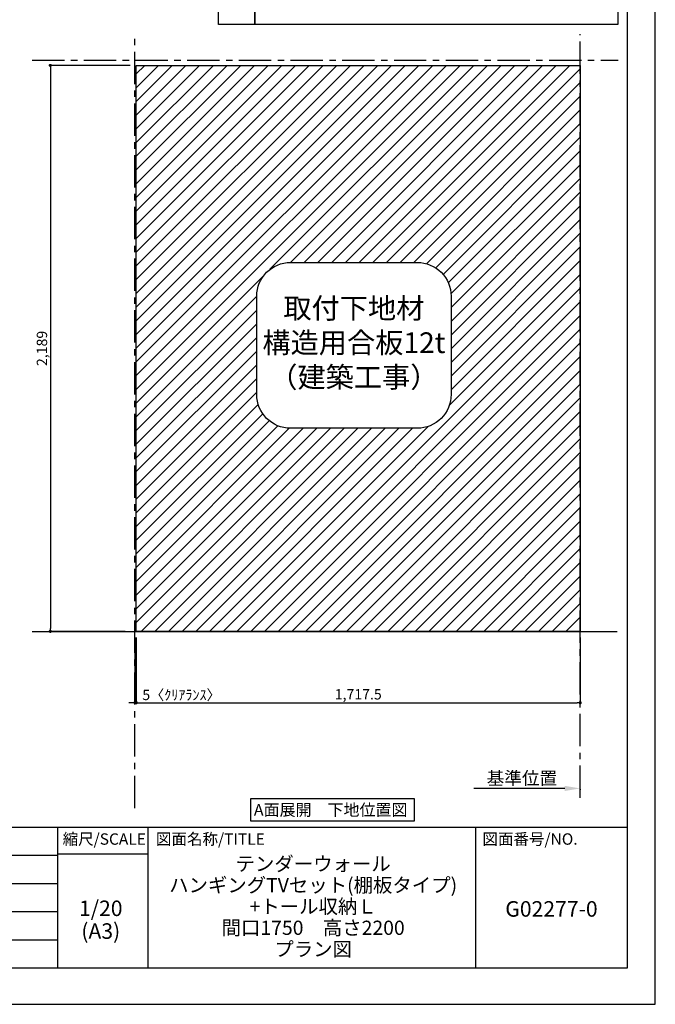
# Model space of a CAD drawing. Extents: x 19632 to 27948, y -16160 to -10280.
# Drawn here: x 25489 to 27948, y -16160 to -12352 of the extents above; entities that cross this region are included whole.
import ezdxf

# ---------------------------------------------------------------- set-up
doc = ezdxf.new("R2010")
doc.units = 0
doc.header["$LTSCALE"] = 50
doc.header["$MEASUREMENT"] = 0
doc.linetypes.add('CENTER', pattern=[2, 1.25, -0.25, 0.25, -0.25])
doc.layers.get('0').update_dxf_attribs({"linetype": 'CONTINUOUS'})
doc.layers.get('DEFPOINTS').update_dxf_attribs({"color": 146, "linetype": 'CONTINUOUS'})
for name, color, linetype in [('111-壁仕上', 3, 'CONTINUOUS'), ('160-文字', 254, 'CONTINUOUS'), ('166-寸法B', 11, 'CONTINUOUS'), ('180-補助', 161, 'CONTINUOUS'), ('190-図面外枠', 5, 'CONTINUOUS'), ('191-図面内枠', 4, 'CONTINUOUS')]:
    doc.layers.add(name, color=color, linetype=linetype)
doc.styles.add('KH001', font='msgothic.ttc')
doc.dimstyles.new('KH1xx020', dxfattribs={"dimscale": 20, "dimtxt": 2, "dimasz": 0.6, "dimexe": 0.3, "dimexo": 1.2, "dimgap": 0.5, "dimtad": 3, "dimdec": 1, "dimdsep": 46, "dimlunit": 6, "dimtxsty": 'KH001', "dimblk": 'DOT', "dimcen": 1, "dimdle": 1, "dimclrd": 256, "dimclre": 256, "dimclrt": 256, "dimadec": 0, "dimazin": 0, "dimtfac": 1, "dimtdec": 1, "dimtix": 1, "dimtmove": 2, "dimatfit": 3, "dimldrblk": 'CLOSEDBLANK', "dimfxl": 1, "dimtolj": 1, "dimtzin": 0, "dimlwd": -1, "dimlwe": -1, "dimarcsym": 0})

# ---------------------------------------------------------------- blocks, each defined once
blk = doc.blocks.new('A$C5D946DDC')
at = {"layer": '190-図面外枠'}
for p, q in [((20519, 14349.3), (20519, 350.7)), ((20519, 350.7), (271, 350.7))]:
    blk.add_line(p, q, dxfattribs=at)
at = {"layer": 'DEFPOINTS'}
blk.add_lwpolyline([(0, 0), (20790, 0), (20790, 14700), (0, 14700)], close=True, dxfattribs=at)
blk = doc.blocks.new('_Dot')
at = {"color": 0, "linetype": 'ByBlock', "lineweight": -2}
blk.add_line((-0.5, 0), (-1, 0), dxfattribs=at)
at = {"color": 0, "linetype": 'ByBlock', "const_width": 0.5}
blk.add_lwpolyline([(-0.25, 0, 1), (0.25, 0, 1)], format="xyb", close=True, dxfattribs=at)
blk = doc.blocks.new('*D121')
at = {"layer": '166-寸法B', "transparency": 16777216}
for p, q in [((25915.9, -12529), (25601.4, -12529)), ((25607.4, -12541), (25607.4, -14706)), ((25896.8, -14718), (25601.4, -14718))]:
    blk.add_line(p, q, dxfattribs=at)
at = {"layer": 'DEFPOINTS', "color": 0}
for p in [(25939.9, -12529), (25607.4, -14718), (25920.8, -14718)]:
    blk.add_point(p, dxfattribs=at)
at = {"layer": '166-寸法B', "transparency": 16777216, "xscale": 12, "yscale": 12, "zscale": 12}
for p, rotation in [((25607.4, -12529), 90), ((25607.4, -14718), 270)]:
    blk.add_blockref('_Dot', p, dxfattribs=dict(at, rotation=rotation))
at = {"layer": '166-寸法B', "transparency": 16777216, "insert": (25574.9, -13623.5), "char_height": 40, "attachment_point": 5, "rotation": 90}
blk.add_mtext('\\A1;2,189', dxfattribs=at)
blk = doc.blocks.new('_ClosedBlank')
at = {"color": 0, "linetype": 'ByBlock', "lineweight": -2}
for p, q in [((-1, 0.167), (0, 0)), ((-1, 0.167), (-1, -0.167)), ((0, 0), (-1, -0.167))]:
    blk.add_line(p, q, dxfattribs=at)
blk = doc.blocks.new('*D122')
at = {"layer": '166-寸法B', "transparency": 16777216}
for p, q in [((25939.9, -14742), (25939.9, -14999.6)), ((27657.4, -14742), (27657.4, -14999.6)), ((25951.9, -14993.6), (27645.4, -14993.6))]:
    blk.add_line(p, q, dxfattribs=at)
at = {"layer": 'DEFPOINTS', "color": 0}
for p in [(25939.9, -14718), (27657.4, -14718), (27657.4, -14993.6)]:
    blk.add_point(p, dxfattribs=at)
at = {"layer": '166-寸法B', "transparency": 16777216, "xscale": 12, "yscale": 12, "zscale": 12, "rotation": 180}
blk.add_blockref('_Dot', (25939.9, -14993.6), dxfattribs=at)
at = {"layer": '166-寸法B', "transparency": 16777216, "xscale": 12, "yscale": 12, "zscale": 12}
blk.add_blockref('_Dot', (27657.4, -14993.6), dxfattribs=at)
at = {"layer": '166-寸法B', "transparency": 16777216, "insert": (26798.6, -14961.1), "char_height": 40, "attachment_point": 5}
blk.add_mtext('\\A1;1,717.5', dxfattribs=at)
blk = doc.blocks.new('*D123')
at = {"layer": '166-寸法B', "transparency": 16777216}
for p, q in [((25934.9, -14742), (25934.9, -14999.6)), ((25939.9, -14742), (25939.9, -14999.6)), ((25922.9, -14993.6), (25910.9, -14993.6)), ((25939.9, -14993.6), (25934.9, -14993.6)), ((25951.9, -14993.6), (25963.9, -14993.6))]:
    blk.add_line(p, q, dxfattribs=at)
at = {"layer": 'DEFPOINTS', "color": 0}
for p in [(25934.9, -14718), (25939.9, -14718), (25934.9, -14993.6)]:
    blk.add_point(p, dxfattribs=at)
at = {"layer": '166-寸法B', "transparency": 16777216, "xscale": 12, "yscale": 12, "zscale": 12}
blk.add_blockref('_Dot', (25934.9, -14993.6), dxfattribs=at)
at = {"layer": '166-寸法B', "transparency": 16777216, "xscale": 12, "yscale": 12, "zscale": 12, "rotation": 180}
blk.add_blockref('_Dot', (25939.9, -14993.6), dxfattribs=at)
at = {"layer": '166-寸法B', "transparency": 16777216, "insert": (26114.8, -14963.6), "char_height": 40, "attachment_point": 5}
blk.add_mtext('\\A1;5〈ｸﾘｱﾗﾝｽ〉', dxfattribs=at)
blk = doc.blocks.new('取付下地注意')
at = {"layer": '160-文字'}
blk.add_lwpolyline([(-245.8, 641.3), (245.8, 641.3, -0.414214), (375.8, 511.3), (375.8, 130, -0.414214), (245.8, 0), (-245.8, 0, -0.414214), (-375.8, 130), (-375.8, 511.3, -0.414214)], format="xyb", close=True, dxfattribs=at)
at = {"layer": '160-文字', "insert": (0, 320.6), "char_height": 80, "attachment_point": 5}
blk.add_mtext('{取付下地材\\P構造用合板12t\\P（建築工事）}', dxfattribs=at)
blk = doc.blocks.new('*D124')
at = {"layer": '166-寸法B', "transparency": 16777216}
for p, q in [((27597.4, -15325.1), (27246.4, -15325.1)), ((27657.4, -15328.5), (27657.4, -15331.1))]:
    blk.add_line(p, q, dxfattribs=at)
blk.add_solid([(27597.4, -15315.1), (27597.4, -15335.1), (27657.4, -15325.1)], dxfattribs=at)
at = {"layer": 'DEFPOINTS', "color": 0}
for p in [(27657.4, -15304.5), (27266.4, -15325.1), (27266.4, -15336.3)]:
    blk.add_point(p, dxfattribs=at)
at = {"layer": '166-寸法B', "transparency": 16777216, "insert": (27431.9, -15285.7), "char_height": 50, "attachment_point": 5}
blk.add_mtext('\\A1;基準位置', dxfattribs=at)
blk = doc.blocks.new('_None')

msp = doc.modelspace()

# ---------------------------------------------------------------- hatches: boundary and pattern name
at = {"layer": '166-寸法B'}
h = msp.add_hatch(dxfattribs=at)
h.set_pattern_fill('ANSI31', color=256, scale=300)
h.paths.add_polyline_path([(25939.88, -12529.02), (27657.38, -12529.02), (27657.38, -14718.02), (25939.88, -14718.02)])
h.paths.add_polyline_path([(26425.05, -13821.46), (27140.79, -13821.46), (27140.79, -13399.87), (26425.05, -13399.87)], flags=8)
edge = h.paths.add_edge_path(flags=16)
edge.add_line((26535.89, -13291.04), (27027.52, -13291.04))
edge.add_arc((27027.52, -13421.04), 130, 0, 90, ccw=False)
edge.add_line((27157.52, -13421.04), (27157.52, -13802.32))
edge.add_arc((27027.52, -13802.32), 130, -90, 0, ccw=False)
edge.add_line((27027.52, -13932.32), (26535.89, -13932.32))
edge.add_arc((26535.89, -13802.32), 130, 180, 270, ccw=False)
edge.add_line((26405.89, -13802.32), (26405.89, -13421.04))
edge.add_arc((26535.89, -13421.04), 130, 90, 180, ccw=False)

# ---------------------------------------------------------------- linework, layer by layer
at = {"layer": '111-壁仕上', "color": 253, "linetype": 'CENTER', "ltscale": 2}
for p, q in [((27657.38, -15361.89), (27657.38, -12408.41)), ((25934.88, -15401.18), (25934.88, -12419.59)), ((25537.03, -12509.02), (27804.7, -12509.02))]:
    msp.add_line(p, q, dxfattribs=at)
at = {"layer": '111-壁仕上'}
msp.add_line((25537.03, -14718.02), (27799.99, -14718.02), dxfattribs=at)
at = {"layer": '160-文字', "color": 6}
for points in [[(26257.87, -11636.02), (26398.66, -11636.02), (26398.66, -12370.42), (26257.87, -12370.42)], [(26398.66, -11636.02), (27803.16, -11636.02), (27803.16, -12370.42), (26398.66, -12370.42)]]:
    msp.add_lwpolyline(points, close=True, dxfattribs=at)
at = {"layer": '160-文字'}
msp.add_lwpolyline([(26383.01, -15364.58), (27015.23, -15364.58), (27015.23, -15451.53), (26383.01, -15451.53)], close=True, dxfattribs=at)
at = {"layer": '180-補助', "color": 13}
msp.add_lwpolyline([(25939.88, -12529.02), (27657.38, -12529.02), (27657.38, -14718.02), (25939.88, -14718.02)], close=True, dxfattribs=at)
at = {"layer": '191-図面内枠'}
for p, q in [((19740.37, -15475.11), (27839.59, -15475.11)), ((25635.56, -15475.11), (25635.56, -16019.73)), ((25984.71, -15475.11), (25984.71, -16019.73)), ((27252.63, -15475.11), (27252.63, -16019.73)), ((22645.96, -15583.73), (25635.56, -15583.73)), ((25635.56, -15578.01), (25984.71, -15578.01)), ((22645.96, -15693.07), (25635.56, -15693.07)), ((22645.96, -15801.07), (25635.56, -15801.07)), ((22645.96, -15910.4), (25635.56, -15910.4))]:
    msp.add_line(p, q, dxfattribs=at)

# ---------------------------------------------------------------- block references
at = {"layer": '160-文字'}
msp.add_blockref('取付下地注意', (26781.7, -13932.32), dxfattribs=at)
at = {"layer": '190-図面外枠', "xscale": 0.3999999999996362, "yscale": 0.3999999999996362, "zscale": 0.3999999999996362}
msp.add_blockref('A$C5D946DDC', (19631.98, -16160), dxfattribs=at)

# ---------------------------------------------------------------- texts
at = {"layer": '160-文字', "insert": (26691.92, -15408.06), "char_height": 45.3333, "attachment_point": 5}
msp.add_mtext('{\\fArial|b0|i0|c0|p32;A\\fＭＳ ゴシック|b0|i0|c128|p49;面展開\u3000下地位置図}', dxfattribs=at)
at = {"layer": '160-文字', "attachment_point": 5}
for s, insert, char_height, line_spacing_factor in [('\\Pテンダーウォール\\PハンギングTVセット(棚板タイプ)\\P+トール収納Ｌ\\P間口1750\u3000高さ2200\\Pプラン図', (26624.25, -15747.42), 55, 0.9), ('1/20', (25802.49, -15796.48), 60, 0.876232), ('G02277-0', (27546.11, -15798.87), 60, 0.876232), ('(A3)', (25802.49, -15884.48), 60, 0.876232)]:
    msp.add_mtext(s, dxfattribs=dict(at, insert=insert, char_height=char_height, line_spacing_factor=line_spacing_factor))
at = {"layer": '191-図面内枠', "char_height": 44, "line_spacing_factor": 0.782827}
for s, insert, attachment_point in [('縮尺/SCALE', (25815.96, -15526.56), 5), ('図面名称/TITLE', (26016.02, -15526.56), 4), ('図面番号/NO.', (27279.12, -15526.56), 4)]:
    msp.add_mtext(s, dxfattribs=dict(at, insert=insert, attachment_point=attachment_point))

# ---------------------------------------------------------------- dimensions: what is measured, and where the dimension line sits
at = {"layer": '166-寸法B'}
dim = msp.add_linear_dim(base=(25607.44, -14718.02), p1=(25939.88, -12529.02), p2=(25920.77, -14718.02), angle=90, dimstyle='KH1xx020', dxfattribs=at)
dim.commit()
dim.dimension.update_dxf_attribs({"geometry": '*D121', "text_midpoint": (25574.91, -13623.52)})
at = {"layer": '166-寸法B', "color": 6}
dim = msp.add_linear_dim(base=(25934.88, -14993.61), p1=(25939.88, -14718.02), p2=(25934.88, -14718.02), text='<>〈ｸﾘｱﾗﾝｽ〉', dimstyle='KH1xx020', dxfattribs=at)
dim.commit()
dim.dimension.update_dxf_attribs({"geometry": '*D123', "text_midpoint": (26114.8, -14963.61), "dimtype": 160})
dim = msp.add_linear_dim(base=(27657.38, -14993.61), p1=(25939.88, -14718.02), p2=(27657.38, -14718.02), dimstyle='KH1xx020', dxfattribs=at)
dim.commit()
dim.dimension.update_dxf_attribs({"geometry": '*D122', "text_midpoint": (26798.63, -14961.07)})
at = {"layer": '166-寸法B'}
dim = msp.add_linear_dim(base=(27266.43, -15325.05), p1=(27657.38, -15304.5), p2=(27266.43, -15336.35), angle=180, text='基準位置', dimstyle='KH1xx020', override={"dimtxt": 2.5, "dimasz": 3, "dimblk2": 'None', "dimsah": 1, "dimse2": 1}, dxfattribs=at)
dim.commit()
dim.dimension.update_dxf_attribs({"geometry": '*D124', "text_midpoint": (27431.9, -15285.74)})

doc.saveas('drawing.dxf')
